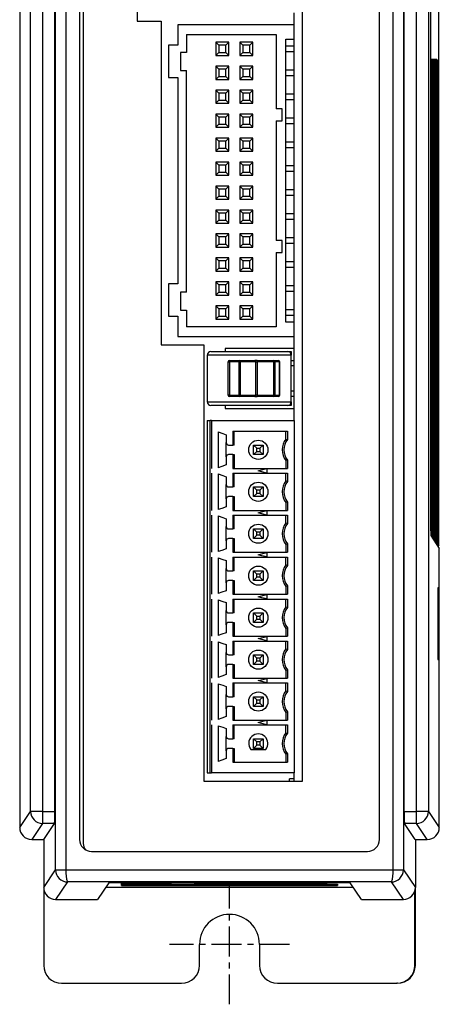
# Model space of a CAD drawing. Units: millimetres. Extents: x -20 to 345, y 0 to 449.
# Drawn here: x 155 to 190, y 118 to 200 of the extents above; entities that cross this region are included whole.
import ezdxf

# ---------------------------------------------------------------- set-up
doc = ezdxf.new("R2010")
doc.units = ezdxf.units.MM
doc.linetypes.add('CENTER', pattern=[2, 1.25, -0.25, 0.25, -0.25])
doc.layers.get('0').update_dxf_attribs({"linetype": 'CONTINUOUS'})
doc.layers.add('追加', color=10, linetype='CONTINUOUS')

msp = doc.modelspace()

# ---------------------------------------------------------------- linework, layer by layer
at = {"color": 7, "linetype": 'Continuous'}
for p, q in [((157.801, 129.262), (157.801, 287.348)), ((158.665, 287.348), (158.665, 129.262)), ((185.945, 129.262), (185.945, 287.348)), ((186.808, 287.348), (186.808, 129.262)), ((159.805, 284.805), (159.805, 131.805)), ((160.105, 284.755), (160.105, 131.455)), ((184.805, 131.805), (184.805, 284.805)), ((154.805, 283.803), (154.805, 132.807)), ((155.72, 134.144), (155.72, 282.466)), ((156.72, 282.466), (156.72, 134.144)), ((157.735, 134.144), (157.735, 282.466)), ((186.875, 134.144), (186.875, 282.466)), ((187.89, 134.144), (187.89, 282.466)), ((188.89, 282.466), (188.89, 134.144)), ((189.766, 156.328), (189.766, 260.282)), ((189.081, 258.466), (189.081, 158.144)), ((178.405, 136.655), (178.405, 229.355)), ((164.605, 215.055), (164.605, 200.055)), ((177.705, 199.755), (177.705, 200.755)), ((164.605, 200.055), (166.605, 200.055)), ((166.605, 200.055), (166.605, 173.055)), ((168.005, 199.755), (168.005, 198.055)), ((177.705, 199.755), (168.005, 199.755)), ((177.705, 198.555), (177.705, 199.755)), ((168.705, 198.955), (168.705, 197.455)), ((168.705, 198.955), (176.205, 198.955)), ((176.205, 198.955), (176.205, 192.755)), ((168.005, 198.055), (167.205, 198.055)), ((167.205, 198.055), (167.205, 195.355)), ((171.155, 198.305), (171.155, 197.205)), ((172.255, 198.305), (171.155, 198.305)), ((171.405, 198.055), (171.155, 198.305)), ((171.405, 198.055), (171.405, 197.455)), ((172.005, 198.055), (171.405, 198.055)), ((172.005, 198.055), (172.255, 198.305)), ((172.005, 197.455), (172.005, 198.055)), ((172.255, 197.205), (172.255, 198.305)), ((174.255, 198.305), (173.155, 198.305)), ((173.405, 198.055), (173.155, 198.305)), ((173.155, 198.305), (173.155, 197.205)), ((174.005, 198.055), (173.405, 198.055)), ((173.405, 198.055), (173.405, 197.455)), ((174.005, 198.055), (174.255, 198.305)), ((174.005, 197.455), (174.005, 198.055)), ((174.255, 197.205), (174.255, 198.305)), ((177.005, 174.955), (177.005, 198.555)), ((177.005, 198.555), (177.705, 198.555)), ((177.005, 198.005), (177.705, 198.005)), ((177.705, 174.955), (177.705, 198.555)), ((168.205, 197.455), (168.205, 195.955)), ((168.705, 197.455), (168.205, 197.455)), ((171.155, 197.205), (171.405, 197.455)), ((171.155, 197.205), (172.255, 197.205)), ((171.405, 197.455), (172.005, 197.455)), ((172.255, 197.205), (172.005, 197.455)), ((173.155, 197.205), (173.405, 197.455)), ((173.155, 197.205), (174.255, 197.205)), ((173.405, 197.455), (174.005, 197.455)), ((174.255, 197.205), (174.005, 197.455)), ((177.705, 197.505), (177.005, 197.505)), ((172.255, 196.305), (171.155, 196.305)), ((171.405, 196.055), (171.155, 196.305)), ((171.155, 196.305), (171.155, 195.205)), ((172.005, 196.055), (172.255, 196.305)), ((172.255, 195.205), (172.255, 196.305)), ((174.255, 196.305), (173.155, 196.305)), ((173.155, 196.305), (173.155, 195.205)), ((173.405, 196.055), (173.155, 196.305)), ((174.005, 196.055), (174.255, 196.305)), ((174.255, 195.205), (174.255, 196.305)), ((189.081, 196.798), (189.138, 196.855)), ((189.138, 196.855), (189.081, 196.855)), ((189.138, 157.266), (189.138, 196.855)), ((189.153, 196.855), (189.153, 157.243)), ((189.153, 196.794), (189.215, 196.855)), ((189.215, 196.855), (189.153, 196.855)), ((189.215, 157.151), (189.215, 196.855)), ((189.23, 196.855), (189.23, 157.128)), ((189.23, 196.794), (189.292, 196.855)), ((189.292, 196.855), (189.23, 196.855)), ((189.292, 157.036), (189.292, 196.855)), ((189.307, 196.855), (189.307, 157.013)), ((189.307, 196.794), (189.369, 196.855)), ((189.369, 196.855), (189.307, 196.855)), ((189.369, 156.921), (189.369, 196.855)), ((189.384, 196.855), (189.384, 156.898)), ((189.384, 196.794), (189.446, 196.855)), ((189.446, 196.855), (189.384, 196.855)), ((189.446, 156.806), (189.446, 196.855)), ((189.461, 196.855), (189.461, 156.783)), ((189.461, 196.794), (189.523, 196.855)), ((189.523, 196.855), (189.461, 196.855)), ((189.523, 156.691), (189.523, 196.855)), ((189.538, 196.855), (189.538, 156.668)), ((189.538, 196.794), (189.6, 196.855)), ((189.6, 196.855), (189.538, 196.855)), ((189.6, 156.576), (189.6, 196.855)), ((189.678, 196.786), (189.616, 196.724)), ((189.616, 196.724), (189.616, 156.553)), ((189.678, 156.46), (189.678, 196.786)), ((189.754, 196.862), (189.693, 196.801)), ((189.693, 196.801), (189.693, 156.437)), ((189.754, 156.346), (189.754, 196.862)), ((168.205, 195.955), (168.705, 195.955)), ((168.705, 177.455), (168.705, 195.955)), ((172.005, 196.055), (171.405, 196.055)), ((171.405, 196.055), (171.405, 195.455)), ((172.005, 195.455), (172.005, 196.055)), ((174.005, 196.055), (173.405, 196.055)), ((173.405, 196.055), (173.405, 195.455)), ((174.005, 195.455), (174.005, 196.055)), ((177.005, 196.005), (177.705, 196.005)), ((177.705, 195.505), (177.005, 195.505)), ((167.205, 195.355), (168.005, 195.355)), ((168.005, 195.355), (168.005, 178.155)), ((171.155, 195.205), (171.405, 195.455)), ((171.155, 195.205), (172.255, 195.205)), ((171.405, 195.455), (172.005, 195.455)), ((172.255, 195.205), (172.005, 195.455)), ((173.155, 195.205), (173.405, 195.455)), ((173.155, 195.205), (174.255, 195.205)), ((173.405, 195.455), (174.005, 195.455)), ((174.255, 195.205), (174.005, 195.455)), ((172.255, 194.305), (171.155, 194.305)), ((171.405, 194.055), (171.155, 194.305)), ((171.155, 194.305), (171.155, 193.205)), ((172.005, 194.055), (171.405, 194.055)), ((171.405, 194.055), (171.405, 193.455)), ((172.005, 194.055), (172.255, 194.305)), ((172.005, 193.455), (172.005, 194.055)), ((172.255, 193.205), (172.255, 194.305)), ((174.255, 194.305), (173.155, 194.305)), ((173.155, 194.305), (173.155, 193.205)), ((173.405, 194.055), (173.155, 194.305)), ((174.005, 194.055), (173.405, 194.055)), ((173.405, 194.055), (173.405, 193.455)), ((174.005, 194.055), (174.255, 194.305)), ((174.005, 193.455), (174.005, 194.055)), ((174.255, 193.205), (174.255, 194.305)), ((177.005, 194.005), (177.705, 194.005)), ((171.155, 193.205), (171.405, 193.455)), ((171.155, 193.205), (172.255, 193.205)), ((171.405, 193.455), (172.005, 193.455)), ((172.255, 193.205), (172.005, 193.455)), ((173.155, 193.205), (173.405, 193.455)), ((173.155, 193.205), (174.255, 193.205)), ((173.405, 193.455), (174.005, 193.455)), ((174.255, 193.205), (174.005, 193.455)), ((177.705, 193.505), (177.005, 193.505)), ((171.155, 192.305), (171.155, 191.205)), ((172.255, 192.305), (171.155, 192.305)), ((171.405, 192.055), (171.155, 192.305)), ((172.005, 192.055), (172.255, 192.305)), ((172.255, 191.205), (172.255, 192.305)), ((174.255, 192.305), (173.155, 192.305)), ((173.405, 192.055), (173.155, 192.305)), ((173.155, 192.305), (173.155, 191.205)), ((174.005, 192.055), (174.255, 192.305)), ((174.255, 191.205), (174.255, 192.305)), ((176.705, 192.755), (176.205, 192.755)), ((176.705, 191.755), (176.705, 192.755)), ((171.155, 191.205), (171.405, 191.455)), ((171.405, 192.055), (171.405, 191.455)), ((172.005, 192.055), (171.405, 192.055)), ((171.405, 191.455), (172.005, 191.455)), ((172.005, 191.455), (172.005, 192.055)), ((172.255, 191.205), (172.005, 191.455)), ((173.155, 191.205), (173.405, 191.455)), ((174.005, 192.055), (173.405, 192.055)), ((173.405, 192.055), (173.405, 191.455)), ((173.405, 191.455), (174.005, 191.455)), ((174.005, 191.455), (174.005, 192.055)), ((174.255, 191.205), (174.005, 191.455)), ((176.205, 191.755), (176.205, 181.755)), ((176.205, 191.755), (176.705, 191.755)), ((177.005, 192.005), (177.705, 192.005)), ((177.705, 191.505), (177.005, 191.505)), ((171.155, 191.205), (172.255, 191.205)), ((173.155, 191.205), (174.255, 191.205)), ((171.155, 190.305), (171.155, 189.205)), ((172.255, 190.305), (171.155, 190.305)), ((171.405, 190.055), (171.155, 190.305)), ((171.405, 190.055), (171.405, 189.455)), ((172.005, 190.055), (171.405, 190.055)), ((172.005, 190.055), (172.255, 190.305)), ((172.005, 189.455), (172.005, 190.055)), ((172.255, 189.205), (172.255, 190.305)), ((174.255, 190.305), (173.155, 190.305)), ((173.405, 190.055), (173.155, 190.305)), ((173.155, 190.305), (173.155, 189.205)), ((174.005, 190.055), (173.405, 190.055)), ((173.405, 190.055), (173.405, 189.455)), ((174.005, 190.055), (174.255, 190.305)), ((174.005, 189.455), (174.005, 190.055)), ((174.255, 189.205), (174.255, 190.305)), ((177.005, 190.005), (177.705, 190.005)), ((171.155, 189.205), (171.405, 189.455)), ((171.155, 189.205), (172.255, 189.205)), ((171.405, 189.455), (172.005, 189.455)), ((172.255, 189.205), (172.005, 189.455)), ((173.155, 189.205), (173.405, 189.455)), ((173.155, 189.205), (174.255, 189.205)), ((173.405, 189.455), (174.005, 189.455)), ((174.255, 189.205), (174.005, 189.455)), ((177.705, 189.505), (177.005, 189.505)), ((171.155, 188.305), (171.155, 187.205)), ((172.255, 188.305), (171.155, 188.305)), ((171.405, 188.055), (171.155, 188.305)), ((172.005, 188.055), (172.255, 188.305)), ((172.255, 187.205), (172.255, 188.305)), ((174.255, 188.305), (173.155, 188.305)), ((173.155, 188.305), (173.155, 187.205)), ((173.405, 188.055), (173.155, 188.305)), ((174.005, 188.055), (174.255, 188.305)), ((174.255, 187.205), (174.255, 188.305)), ((171.155, 187.205), (171.405, 187.455)), ((172.005, 188.055), (171.405, 188.055)), ((171.405, 188.055), (171.405, 187.455)), ((171.405, 187.455), (172.005, 187.455)), ((172.005, 187.455), (172.005, 188.055)), ((172.255, 187.205), (172.005, 187.455)), ((173.155, 187.205), (173.405, 187.455)), ((174.005, 188.055), (173.405, 188.055)), ((173.405, 188.055), (173.405, 187.455)), ((173.405, 187.455), (174.005, 187.455)), ((174.005, 187.455), (174.005, 188.055)), ((174.255, 187.205), (174.005, 187.455)), ((177.005, 188.005), (177.705, 188.005)), ((177.705, 187.505), (177.005, 187.505)), ((171.155, 187.205), (172.255, 187.205)), ((173.155, 187.205), (174.255, 187.205)), ((172.255, 186.305), (171.155, 186.305)), ((171.405, 186.055), (171.155, 186.305)), ((171.155, 186.305), (171.155, 185.205)), ((172.005, 186.055), (171.405, 186.055)), ((171.405, 186.055), (171.405, 185.455)), ((172.005, 186.055), (172.255, 186.305)), ((172.005, 185.455), (172.005, 186.055)), ((172.255, 185.205), (172.255, 186.305)), ((174.255, 186.305), (173.155, 186.305)), ((173.405, 186.055), (173.155, 186.305)), ((173.155, 186.305), (173.155, 185.205)), ((174.005, 186.055), (173.405, 186.055)), ((173.405, 186.055), (173.405, 185.455)), ((174.005, 186.055), (174.255, 186.305)), ((174.005, 185.455), (174.005, 186.055)), ((174.255, 185.205), (174.255, 186.305)), ((177.005, 186.005), (177.705, 186.005)), ((171.155, 185.205), (171.405, 185.455)), ((171.155, 185.205), (172.255, 185.205)), ((171.405, 185.455), (172.005, 185.455)), ((172.255, 185.205), (172.005, 185.455)), ((173.155, 185.205), (173.405, 185.455)), ((173.155, 185.205), (174.255, 185.205)), ((173.405, 185.455), (174.005, 185.455)), ((174.255, 185.205), (174.005, 185.455)), ((177.705, 185.505), (177.005, 185.505)), ((171.155, 184.305), (171.155, 183.205)), ((172.255, 184.305), (171.155, 184.305)), ((171.405, 184.055), (171.155, 184.305)), ((171.405, 184.055), (171.405, 183.455)), ((172.005, 184.055), (171.405, 184.055)), ((172.005, 184.055), (172.255, 184.305)), ((172.005, 183.455), (172.005, 184.055)), ((172.255, 183.205), (172.255, 184.305)), ((174.255, 184.305), (173.155, 184.305)), ((173.405, 184.055), (173.155, 184.305)), ((173.155, 184.305), (173.155, 183.205)), ((174.005, 184.055), (173.405, 184.055)), ((173.405, 184.055), (173.405, 183.455)), ((174.005, 184.055), (174.255, 184.305)), ((174.005, 183.455), (174.005, 184.055)), ((174.255, 183.205), (174.255, 184.305)), ((177.005, 184.005), (177.705, 184.005)), ((171.155, 183.205), (171.405, 183.455)), ((171.155, 183.205), (172.255, 183.205)), ((171.405, 183.455), (172.005, 183.455)), ((172.255, 183.205), (172.005, 183.455)), ((173.155, 183.205), (173.405, 183.455)), ((173.155, 183.205), (174.255, 183.205)), ((173.405, 183.455), (174.005, 183.455)), ((174.255, 183.205), (174.005, 183.455)), ((177.705, 183.505), (177.005, 183.505)), ((172.255, 182.305), (171.155, 182.305)), ((171.405, 182.055), (171.155, 182.305)), ((171.155, 182.305), (171.155, 181.205)), ((172.005, 182.055), (171.405, 182.055)), ((171.405, 182.055), (171.405, 181.455)), ((172.005, 182.055), (172.255, 182.305)), ((172.005, 181.455), (172.005, 182.055)), ((172.255, 181.205), (172.255, 182.305)), ((174.255, 182.305), (173.155, 182.305)), ((173.155, 182.305), (173.155, 181.205)), ((173.405, 182.055), (173.155, 182.305)), ((174.005, 182.055), (173.405, 182.055)), ((173.405, 182.055), (173.405, 181.455)), ((174.005, 182.055), (174.255, 182.305)), ((174.005, 181.455), (174.005, 182.055)), ((174.255, 181.205), (174.255, 182.305)), ((176.705, 181.755), (176.205, 181.755)), ((176.705, 180.755), (176.705, 181.755)), ((177.005, 182.005), (177.705, 182.005)), ((177.705, 181.505), (177.005, 181.505)), ((171.155, 181.205), (171.405, 181.455)), ((171.155, 181.205), (172.255, 181.205)), ((171.405, 181.455), (172.005, 181.455)), ((172.255, 181.205), (172.005, 181.455)), ((173.155, 181.205), (173.405, 181.455)), ((173.155, 181.205), (174.255, 181.205)), ((173.405, 181.455), (174.005, 181.455)), ((174.255, 181.205), (174.005, 181.455)), ((176.205, 180.755), (176.205, 174.555)), ((176.205, 180.755), (176.705, 180.755)), ((172.255, 180.305), (171.155, 180.305)), ((171.405, 180.055), (171.155, 180.305)), ((171.155, 180.305), (171.155, 179.205)), ((172.005, 180.055), (171.405, 180.055)), ((171.405, 180.055), (171.405, 179.455)), ((172.005, 180.055), (172.255, 180.305)), ((172.005, 179.455), (172.005, 180.055)), ((172.255, 179.205), (172.255, 180.305)), ((174.255, 180.305), (173.155, 180.305)), ((173.155, 180.305), (173.155, 179.205)), ((173.405, 180.055), (173.155, 180.305)), ((174.005, 180.055), (173.405, 180.055)), ((173.405, 180.055), (173.405, 179.455)), ((174.005, 180.055), (174.255, 180.305)), ((174.005, 179.455), (174.005, 180.055)), ((174.255, 179.205), (174.255, 180.305)), ((177.005, 180.005), (177.705, 180.005)), ((171.155, 179.205), (171.405, 179.455)), ((171.155, 179.205), (172.255, 179.205)), ((171.405, 179.455), (172.005, 179.455)), ((172.255, 179.205), (172.005, 179.455)), ((173.155, 179.205), (173.405, 179.455)), ((173.155, 179.205), (174.255, 179.205)), ((173.405, 179.455), (174.005, 179.455)), ((174.255, 179.205), (174.005, 179.455)), ((177.705, 179.505), (177.005, 179.505)), ((172.255, 178.305), (171.155, 178.305)), ((171.405, 178.055), (171.155, 178.305)), ((171.155, 178.305), (171.155, 177.205)), ((172.005, 178.055), (172.255, 178.305)), ((172.255, 177.205), (172.255, 178.305)), ((174.255, 178.305), (173.155, 178.305)), ((173.405, 178.055), (173.155, 178.305)), ((173.155, 178.305), (173.155, 177.205)), ((174.005, 178.055), (174.255, 178.305)), ((174.255, 177.205), (174.255, 178.305)), ((168.005, 178.155), (167.205, 178.155)), ((167.205, 178.155), (167.205, 175.455)), ((168.705, 177.455), (168.205, 177.455)), ((168.205, 177.455), (168.205, 175.955)), ((171.155, 177.205), (171.405, 177.455)), ((172.005, 178.055), (171.405, 178.055)), ((171.405, 178.055), (171.405, 177.455)), ((171.405, 177.455), (172.005, 177.455)), ((172.005, 177.455), (172.005, 178.055)), ((172.255, 177.205), (172.005, 177.455)), ((173.155, 177.205), (173.405, 177.455)), ((174.005, 178.055), (173.405, 178.055)), ((173.405, 178.055), (173.405, 177.455)), ((173.405, 177.455), (174.005, 177.455)), ((174.005, 177.455), (174.005, 178.055)), ((174.255, 177.205), (174.005, 177.455)), ((177.005, 178.005), (177.705, 178.005)), ((177.705, 177.505), (177.005, 177.505)), ((171.155, 177.205), (172.255, 177.205)), ((173.155, 177.205), (174.255, 177.205)), ((168.205, 175.955), (168.705, 175.955)), ((168.705, 175.955), (168.705, 174.555)), ((171.155, 176.305), (171.155, 175.205)), ((172.255, 176.305), (171.155, 176.305)), ((171.405, 176.055), (171.155, 176.305)), ((172.005, 176.055), (171.405, 176.055)), ((171.405, 176.055), (171.405, 175.455)), ((172.005, 176.055), (172.255, 176.305)), ((172.005, 175.455), (172.005, 176.055)), ((172.255, 175.205), (172.255, 176.305)), ((173.155, 176.305), (173.155, 175.205)), ((174.255, 176.305), (173.155, 176.305)), ((173.405, 176.055), (173.155, 176.305)), ((174.005, 176.055), (173.405, 176.055)), ((173.405, 176.055), (173.405, 175.455)), ((174.005, 176.055), (174.255, 176.305)), ((174.005, 175.455), (174.005, 176.055)), ((174.255, 175.205), (174.255, 176.305)), ((177.005, 176.005), (177.705, 176.005)), ((167.205, 175.455), (168.005, 175.455)), ((168.005, 175.455), (168.005, 173.755)), ((171.155, 175.205), (171.405, 175.455)), ((171.155, 175.205), (172.255, 175.205)), ((171.405, 175.455), (172.005, 175.455)), ((172.255, 175.205), (172.005, 175.455)), ((173.155, 175.205), (173.405, 175.455)), ((173.155, 175.205), (174.255, 175.205)), ((173.405, 175.455), (174.005, 175.455)), ((174.255, 175.205), (174.005, 175.455)), ((177.705, 175.505), (177.005, 175.505)), ((177.705, 174.955), (177.005, 174.955)), ((177.705, 173.755), (177.705, 174.955)), ((176.205, 174.555), (168.705, 174.555)), ((168.005, 173.755), (177.705, 173.755)), ((177.705, 166.755), (177.705, 173.755)), ((166.605, 173.055), (170.155, 173.055)), ((170.155, 173.055), (170.155, 136.655)), ((170.755, 172.505), (177.155, 172.505)), ((177.705, 172.755), (171.955, 172.755)), ((171.955, 172.755), (171.955, 172.505)), ((177.155, 172.505), (177.455, 172.505)), ((177.455, 172.505), (177.455, 172.205)), ((177.455, 172.205), (170.455, 172.205)), ((170.455, 172.205), (170.455, 168.305)), ((172.192, 168.855), (172.192, 171.655)), ((172.192, 171.655), (172.292, 171.655)), ((172.292, 171.755), (173.1, 171.755)), ((172.292, 171.655), (172.292, 171.755)), ((173.1, 171.655), (172.292, 171.655)), ((172.292, 171.655), (172.292, 168.855)), ((173.1, 171.755), (174.417, 171.755)), ((173.1, 171.655), (173.1, 171.755)), ((173.1, 171.655), (173.191, 171.655)), ((173.1, 168.855), (173.1, 171.655)), ((174.508, 171.655), (173.191, 171.655)), ((173.191, 171.655), (173.191, 168.855)), ((174.599, 171.755), (174.417, 171.755)), ((174.508, 171.655), (174.599, 171.655)), ((174.508, 168.855), (174.508, 171.655)), ((174.599, 171.755), (176.011, 171.755)), ((174.599, 171.755), (174.599, 171.655)), ((176.011, 171.655), (174.599, 171.655)), ((174.599, 171.655), (174.599, 168.855)), ((176.011, 171.755), (176.39, 171.755)), ((176.011, 171.755), (176.011, 171.655)), ((176.011, 171.655), (176.094, 171.655)), ((176.011, 168.855), (176.011, 171.655)), ((176.474, 171.655), (176.094, 171.655)), ((176.094, 171.655), (176.094, 168.855)), ((176.49, 171.655), (176.474, 171.655)), ((176.474, 168.855), (176.474, 171.655)), ((176.49, 168.855), (176.49, 171.655)), ((177.455, 168.305), (177.455, 172.205)), ((177.705, 171.725), (177.455, 171.725)), ((177.455, 171.325), (177.705, 171.325)), ((177.705, 169.185), (177.455, 169.185)), ((172.292, 168.855), (172.192, 168.855)), ((172.292, 168.855), (173.1, 168.855)), ((172.292, 168.755), (172.292, 168.855)), ((173.1, 168.755), (172.292, 168.755)), ((173.1, 168.755), (173.1, 168.855)), ((173.191, 168.855), (173.1, 168.855)), ((174.417, 168.755), (173.1, 168.755)), ((173.191, 168.855), (174.508, 168.855)), ((174.417, 168.755), (174.599, 168.755)), ((174.599, 168.855), (174.508, 168.855)), ((174.599, 168.855), (176.011, 168.855)), ((174.599, 168.855), (174.599, 168.755)), ((176.011, 168.755), (174.599, 168.755)), ((176.094, 168.855), (176.011, 168.855)), ((176.011, 168.855), (176.011, 168.755)), ((176.39, 168.755), (176.011, 168.755)), ((176.094, 168.855), (176.474, 168.855)), ((176.474, 168.855), (176.49, 168.855)), ((177.455, 168.785), (177.705, 168.785)), ((170.455, 168.305), (177.455, 168.305)), ((177.155, 168.005), (170.755, 168.005)), ((171.955, 168.005), (171.955, 167.755)), ((171.955, 167.755), (177.705, 167.755)), ((177.455, 168.005), (177.155, 168.005)), ((177.455, 168.305), (177.455, 168.005)), ((170.455, 166.755), (170.455, 137.355)), ((170.455, 166.755), (170.705, 166.755)), ((170.705, 162.755), (170.705, 166.755)), ((170.805, 166.755), (170.705, 166.755)), ((170.805, 166.755), (170.805, 162.755)), ((170.805, 166.755), (177.705, 166.755)), ((177.705, 166.755), (177.705, 137.355)), ((171.355, 165.795), (171.355, 162.815)), ((172.035, 165.56), (172.035, 164.905)), ((172.571, 165.855), (177.139, 165.855)), ((172.571, 165.855), (172.571, 164.705)), ((172.705, 164.705), (172.705, 165.855)), ((177.005, 165.205), (177.005, 165.855)), ((177.005, 165.205), (177.139, 165.159)), ((177.139, 165.855), (177.139, 165.159)), ((172.035, 163.705), (172.035, 164.905)), ((172.235, 164.705), (172.571, 164.705)), ((172.705, 164.705), (172.571, 164.705)), ((174.305, 164.705), (175.105, 164.705)), ((174.305, 163.905), (174.305, 164.705)), ((174.305, 164.705), (174.573, 164.437)), ((174.573, 164.437), (174.837, 164.437)), ((174.573, 164.173), (174.573, 164.437)), ((174.837, 164.437), (175.105, 164.705)), ((174.837, 164.437), (174.837, 164.173)), ((175.105, 164.705), (175.105, 163.905)), ((172.035, 163.705), (172.035, 163.05)), ((172.571, 163.905), (172.235, 163.905)), ((172.571, 163.905), (172.571, 162.755)), ((172.571, 163.905), (172.705, 163.905)), ((172.705, 163.905), (172.705, 162.755)), ((174.305, 163.905), (174.573, 164.173)), ((175.105, 163.905), (174.305, 163.905)), ((174.573, 164.173), (174.837, 164.173)), ((174.837, 164.173), (175.105, 163.905)), ((177.139, 163.451), (177.005, 163.405)), ((177.139, 163.451), (177.139, 162.755)), ((170.705, 162.354), (170.705, 162.756)), ((172.571, 162.755), (175.405, 162.755)), ((175.405, 162.755), (177.139, 162.755)), ((175.405, 162.743), (175.405, 162.367)), ((177.005, 163.405), (177.005, 162.755)), ((170.705, 159.255), (170.705, 162.355)), ((170.805, 162.355), (170.805, 159.255)), ((171.355, 162.295), (171.355, 159.315)), ((172.035, 162.06), (172.035, 161.405)), ((172.571, 162.355), (175.405, 162.355)), ((172.571, 162.355), (172.571, 161.205)), ((172.705, 161.205), (172.705, 162.355)), ((175.405, 162.355), (177.139, 162.355)), ((177.005, 161.705), (177.005, 162.355)), ((177.139, 162.355), (177.139, 161.659)), ((172.035, 160.205), (172.035, 161.405)), ((172.235, 161.205), (172.571, 161.205)), ((172.705, 161.205), (172.571, 161.205)), ((174.305, 161.205), (175.105, 161.205)), ((174.305, 160.405), (174.305, 161.205)), ((174.573, 160.937), (174.305, 161.205)), ((175.105, 161.205), (174.837, 160.937)), ((175.105, 161.205), (175.105, 160.405)), ((177.139, 161.659), (177.005, 161.705)), ((172.035, 160.205), (172.035, 159.55)), ((172.571, 160.405), (172.235, 160.405)), ((172.571, 160.405), (172.705, 160.405)), ((172.571, 160.405), (172.571, 159.255)), ((172.705, 160.405), (172.705, 159.255)), ((174.573, 160.673), (174.305, 160.405)), ((175.105, 160.405), (174.305, 160.405)), ((174.837, 160.937), (174.573, 160.937)), ((174.573, 160.673), (174.573, 160.937)), ((174.837, 160.673), (174.573, 160.673)), ((174.837, 160.937), (174.837, 160.673)), ((175.105, 160.405), (174.837, 160.673)), ((177.139, 159.951), (177.005, 159.905)), ((177.005, 159.905), (177.005, 159.255)), ((177.139, 159.951), (177.139, 159.255)), ((170.705, 158.854), (170.705, 159.256)), ((170.705, 155.755), (170.705, 158.855)), ((170.805, 158.855), (170.805, 155.755)), ((171.355, 158.795), (171.355, 155.815)), ((172.035, 158.56), (172.035, 157.905)), ((172.571, 159.255), (175.405, 159.255)), ((172.571, 158.855), (177.139, 158.855)), ((172.571, 158.855), (172.571, 157.705)), ((172.705, 157.705), (172.705, 158.855)), ((175.405, 159.255), (177.139, 159.255)), ((175.405, 159.243), (175.405, 158.867)), ((177.005, 158.205), (177.005, 158.855)), ((177.139, 158.855), (177.139, 158.159)), ((172.035, 156.705), (172.035, 157.905)), ((172.235, 157.705), (172.571, 157.705)), ((172.705, 157.705), (172.571, 157.705)), ((174.305, 157.705), (175.105, 157.705)), ((174.305, 156.905), (174.305, 157.705)), ((174.573, 157.437), (174.305, 157.705)), ((175.105, 157.705), (174.837, 157.437)), ((175.105, 157.705), (175.105, 156.905)), ((177.005, 158.205), (177.139, 158.159)), ((172.571, 156.905), (172.235, 156.905)), ((172.571, 156.905), (172.705, 156.905)), ((172.571, 156.905), (172.571, 155.755)), ((172.705, 156.905), (172.705, 155.755)), ((174.573, 157.173), (174.305, 156.905)), ((175.105, 156.905), (174.305, 156.905)), ((174.837, 157.437), (174.573, 157.437)), ((174.573, 157.173), (174.573, 157.437)), ((174.837, 157.173), (174.573, 157.173)), ((174.837, 157.437), (174.837, 157.173)), ((175.105, 156.905), (174.837, 157.173)), ((189.089, 157.267), (189.138, 157.266)), ((189.153, 157.243), (189.09, 157.243)), ((189.094, 157.152), (189.215, 157.151)), ((189.096, 157.144), (189.805, 156.079)), ((189.23, 157.128), (189.107, 157.128)), ((189.138, 157.266), (189.153, 157.243)), ((189.167, 157.037), (189.292, 157.036)), ((189.307, 157.013), (189.183, 157.012)), ((189.215, 157.151), (189.23, 157.128)), ((189.244, 156.922), (189.369, 156.921)), ((189.384, 156.898), (189.26, 156.897)), ((189.292, 157.036), (189.307, 157.013)), ((189.369, 156.921), (189.384, 156.898)), ((172.035, 156.705), (172.035, 156.05)), ((177.139, 156.451), (177.005, 156.405)), ((177.005, 156.405), (177.005, 155.755)), ((177.139, 156.451), (177.139, 155.755)), ((189.32, 156.807), (189.446, 156.806)), ((189.461, 156.783), (189.336, 156.782)), ((189.397, 156.692), (189.523, 156.691)), ((189.413, 156.667), (189.538, 156.668)), ((189.446, 156.806), (189.461, 156.783)), ((189.473, 156.577), (189.6, 156.576)), ((189.616, 156.553), (189.489, 156.553)), ((189.523, 156.691), (189.538, 156.668)), ((189.55, 156.461), (189.678, 156.46)), ((189.566, 156.437), (189.693, 156.437)), ((189.6, 156.576), (189.616, 156.553)), ((189.627, 156.346), (189.754, 156.346)), ((189.678, 156.46), (189.693, 156.437)), ((189.754, 156.346), (189.766, 156.328)), ((189.805, 132.807), (189.805, 156.079)), ((170.705, 155.354), (170.705, 155.756)), ((170.705, 152.255), (170.705, 155.355)), ((170.805, 155.355), (170.805, 152.255)), ((171.355, 155.295), (171.355, 152.315)), ((172.571, 155.755), (175.405, 155.755)), ((172.571, 155.355), (177.139, 155.355)), ((172.571, 155.355), (172.571, 154.205)), ((172.705, 154.205), (172.705, 155.355)), ((175.405, 155.755), (177.139, 155.755)), ((175.405, 155.743), (175.405, 155.367)), ((177.005, 154.705), (177.005, 155.355)), ((177.139, 155.355), (177.139, 154.659)), ((172.035, 155.06), (172.035, 154.405)), ((172.035, 153.205), (172.035, 154.405)), ((177.139, 154.659), (177.005, 154.705)), ((172.235, 154.205), (172.571, 154.205)), ((172.705, 154.205), (172.571, 154.205)), ((174.305, 154.205), (175.105, 154.205)), ((174.305, 153.405), (174.305, 154.205)), ((174.573, 153.937), (174.305, 154.205)), ((174.573, 153.673), (174.305, 153.405)), ((174.837, 153.937), (174.573, 153.937)), ((174.573, 153.673), (174.573, 153.937)), ((174.837, 153.673), (174.573, 153.673)), ((175.105, 154.205), (174.837, 153.937)), ((174.837, 153.937), (174.837, 153.673)), ((175.105, 153.405), (174.837, 153.673)), ((175.105, 154.205), (175.105, 153.405)), ((172.035, 153.205), (172.035, 152.55)), ((172.571, 153.405), (172.235, 153.405)), ((172.571, 153.405), (172.705, 153.405)), ((172.571, 153.405), (172.571, 152.255)), ((172.705, 153.405), (172.705, 152.255)), ((175.105, 153.405), (174.305, 153.405)), ((177.139, 152.951), (177.005, 152.905)), ((177.005, 152.905), (177.005, 152.255)), ((177.139, 152.951), (177.139, 152.255)), ((189.689, 152.805), (189.689, 146.805)), ((189.743, 152.805), (189.689, 152.805)), ((189.743, 146.805), (189.743, 152.805)), ((170.705, 151.854), (170.705, 152.256)), ((172.571, 152.255), (177.139, 152.255)), ((175.405, 152.243), (175.405, 151.867)), ((170.705, 148.755), (170.705, 151.855)), ((170.805, 151.855), (170.805, 148.755)), ((171.355, 151.795), (171.355, 148.815)), ((172.035, 151.56), (172.035, 150.905)), ((172.571, 151.855), (175.405, 151.855)), ((172.571, 151.855), (172.571, 150.705)), ((172.705, 150.705), (172.705, 151.855)), ((175.405, 151.855), (177.139, 151.855)), ((177.005, 151.205), (177.005, 151.855)), ((177.005, 151.205), (177.139, 151.159)), ((177.139, 151.855), (177.139, 151.159)), ((172.035, 149.705), (172.035, 150.905)), ((172.235, 150.705), (172.571, 150.705)), ((172.705, 150.705), (172.571, 150.705)), ((174.305, 150.705), (175.105, 150.705)), ((174.305, 149.905), (174.305, 150.705)), ((174.305, 150.705), (174.573, 150.437)), ((174.573, 150.437), (174.837, 150.437)), ((174.573, 150.173), (174.573, 150.437)), ((174.837, 150.437), (175.105, 150.705)), ((174.837, 150.437), (174.837, 150.173)), ((175.105, 150.705), (175.105, 149.905)), ((172.035, 149.705), (172.035, 149.05)), ((172.571, 149.905), (172.235, 149.905)), ((172.571, 149.905), (172.705, 149.905)), ((172.571, 149.905), (172.571, 148.755)), ((172.705, 149.905), (172.705, 148.755)), ((174.305, 149.905), (174.573, 150.173)), ((175.105, 149.905), (174.305, 149.905)), ((174.573, 150.173), (174.837, 150.173)), ((174.837, 150.173), (175.105, 149.905)), ((170.705, 148.354), (170.705, 148.756)), ((172.571, 148.755), (175.405, 148.755)), ((175.405, 148.755), (177.139, 148.755)), ((175.405, 148.743), (175.405, 148.367)), ((177.139, 149.451), (177.005, 149.405)), ((177.005, 149.405), (177.005, 148.755)), ((177.139, 149.451), (177.139, 148.755)), ((170.705, 145.255), (170.705, 148.355)), ((170.805, 148.355), (170.805, 145.255)), ((171.355, 148.295), (171.355, 145.315)), ((172.035, 148.06), (172.035, 147.405)), ((172.571, 148.355), (177.139, 148.355)), ((172.571, 148.355), (172.571, 147.205)), ((172.705, 147.205), (172.705, 148.355)), ((177.005, 147.705), (177.005, 148.355)), ((177.139, 148.355), (177.139, 147.659)), ((172.035, 146.205), (172.035, 147.405)), ((172.235, 147.205), (172.571, 147.205)), ((172.705, 147.205), (172.571, 147.205)), ((174.305, 147.205), (175.105, 147.205)), ((174.305, 146.405), (174.305, 147.205)), ((174.573, 146.937), (174.305, 147.205)), ((175.105, 147.205), (174.837, 146.937)), ((175.105, 147.205), (175.105, 146.405)), ((177.005, 147.705), (177.139, 147.659)), ((172.035, 146.205), (172.035, 145.55)), ((172.571, 146.405), (172.235, 146.405)), ((172.571, 146.405), (172.705, 146.405)), ((172.571, 146.405), (172.571, 145.255)), ((172.705, 146.405), (172.705, 145.255)), ((174.573, 146.673), (174.305, 146.405)), ((175.105, 146.405), (174.305, 146.405)), ((174.837, 146.937), (174.573, 146.937)), ((174.573, 146.673), (174.573, 146.937)), ((174.837, 146.673), (174.573, 146.673)), ((174.837, 146.937), (174.837, 146.673)), ((175.105, 146.405), (174.837, 146.673)), ((189.689, 146.805), (189.743, 146.805)), ((177.139, 145.951), (177.005, 145.905)), ((177.005, 145.905), (177.005, 145.255)), ((177.139, 145.951), (177.139, 145.255)), ((170.705, 144.854), (170.705, 145.256)), ((170.705, 141.755), (170.705, 144.855)), ((170.805, 144.855), (170.805, 141.755)), ((171.355, 144.795), (171.355, 141.815)), ((172.035, 144.56), (172.035, 143.905)), ((172.571, 145.255), (177.139, 145.255)), ((172.571, 144.855), (175.405, 144.855)), ((172.571, 144.855), (172.571, 143.705)), ((172.705, 143.705), (172.705, 144.855)), ((175.405, 145.243), (175.405, 144.867)), ((175.405, 144.855), (177.139, 144.855)), ((177.005, 144.205), (177.005, 144.855)), ((177.139, 144.855), (177.139, 144.159)), ((172.035, 142.705), (172.035, 143.905)), ((177.005, 144.205), (177.139, 144.159)), ((172.235, 143.705), (172.571, 143.705)), ((172.571, 142.905), (172.235, 142.905)), ((172.705, 143.705), (172.571, 143.705)), ((172.571, 142.905), (172.705, 142.905)), ((172.571, 142.905), (172.571, 141.755)), ((172.705, 142.905), (172.705, 141.755)), ((174.305, 143.705), (175.105, 143.705)), ((174.305, 142.905), (174.305, 143.705)), ((174.305, 143.705), (174.573, 143.437)), ((174.305, 142.905), (174.573, 143.173)), ((175.105, 142.905), (174.305, 142.905)), ((174.573, 143.437), (174.837, 143.437)), ((174.573, 143.173), (174.573, 143.437)), ((174.573, 143.173), (174.837, 143.173)), ((174.837, 143.437), (175.105, 143.705)), ((174.837, 143.437), (174.837, 143.173)), ((174.837, 143.173), (175.105, 142.905)), ((175.105, 143.705), (175.105, 142.905)), ((172.035, 142.705), (172.035, 142.05)), ((177.139, 142.451), (177.005, 142.405)), ((177.005, 142.405), (177.005, 141.755)), ((177.139, 142.451), (177.139, 141.755)), ((170.705, 141.354), (170.705, 141.756)), ((170.705, 137.355), (170.705, 141.355)), ((170.805, 141.355), (170.805, 137.355)), ((171.355, 141.295), (171.355, 138.315)), ((172.571, 141.755), (175.405, 141.755)), ((172.571, 141.355), (172.571, 140.205)), ((172.571, 141.355), (177.139, 141.355)), ((172.705, 140.205), (172.705, 141.355)), ((175.405, 141.755), (177.139, 141.755)), ((175.405, 141.743), (175.405, 141.367)), ((177.005, 140.705), (177.005, 141.355)), ((177.139, 141.355), (177.139, 140.659)), ((172.035, 141.06), (172.035, 140.405)), ((177.005, 140.705), (177.139, 140.659)), ((172.035, 139.205), (172.035, 140.405)), ((172.235, 140.205), (172.571, 140.205)), ((172.705, 140.205), (172.571, 140.205)), ((174.305, 140.205), (175.105, 140.205)), ((174.305, 139.405), (174.305, 140.205)), ((174.573, 139.937), (174.305, 140.205)), ((174.573, 139.673), (174.305, 139.405)), ((174.837, 139.937), (174.573, 139.937)), ((174.573, 139.673), (174.573, 139.937)), ((174.837, 139.673), (174.573, 139.673)), ((175.105, 140.205), (174.837, 139.937)), ((174.837, 139.937), (174.837, 139.673)), ((175.105, 139.405), (174.837, 139.673)), ((175.105, 140.205), (175.105, 139.405)), ((172.035, 139.205), (172.035, 138.55)), ((172.571, 139.405), (172.235, 139.405)), ((172.571, 139.405), (172.705, 139.405)), ((172.571, 139.405), (172.571, 138.255)), ((172.705, 139.405), (172.705, 138.255)), ((174.08, 139.305), (175.329, 139.305)), ((175.105, 139.405), (174.305, 139.405)), ((177.139, 138.951), (177.005, 138.905)), ((177.005, 138.905), (177.005, 138.255)), ((177.139, 138.951), (177.139, 138.255)), ((172.571, 138.255), (177.139, 138.255)), ((170.455, 137.355), (170.705, 137.355)), ((170.705, 137.355), (170.805, 137.355)), ((177.705, 137.355), (170.805, 137.355)), ((177.705, 136.655), (177.705, 137.355)), ((170.155, 136.655), (178.405, 136.655)), ((177.305, 136.655), (177.305, 136.855)), ((177.705, 136.855), (177.305, 136.855)), ((154.805, 132.807), (155.72, 134.144)), ((156.72, 134.144), (155.72, 134.144)), ((156.72, 134.144), (157.735, 134.144)), ((156.72, 134.144), (156.72, 133.144)), ((186.875, 134.144), (187.89, 134.144)), ((187.89, 133.144), (187.89, 134.144)), ((188.89, 134.144), (187.89, 134.144)), ((188.89, 134.144), (189.805, 132.807)), ((156.72, 133.144), (155.805, 131.807)), ((157.72, 133.144), (156.72, 133.144)), ((156.805, 131.807), (157.72, 133.144)), ((187.89, 133.144), (186.89, 133.144)), ((187.804, 131.807), (186.89, 133.144)), ((188.805, 131.807), (187.89, 133.144)), ((155.805, 131.807), (155.805, 131.807)), ((155.805, 131.807), (156.805, 131.807)), ((155.805, 131.807), (156.805, 131.807)), ((156.805, 131.807), (156.805, 121.305)), ((156.805, 131.807), (156.805, 127.805)), ((156.805, 131.807), (156.805, 131.807)), ((187.804, 131.807), (188.805, 131.807)), ((187.805, 131.807), (187.805, 127.805)), ((187.805, 131.807), (188.805, 131.807)), ((188.805, 131.807), (188.805, 131.807)), ((160.805, 130.805), (183.805, 130.805)), ((156.805, 127.805), (157.801, 129.262)), ((157.801, 129.262), (158.665, 129.262)), ((185.945, 129.262), (186.808, 129.262)), ((186.808, 129.262), (187.805, 127.805)), ((158.801, 128.262), (157.805, 126.805)), ((162.245, 128.181), (161.305, 126.805)), ((163.305, 128.152), (167.405, 128.152)), ((163.305, 128.107), (163.305, 128.152)), ((167.405, 128.152), (167.405, 128.107)), ((169.405, 128.107), (169.405, 128.191)), ((180.405, 128.185), (180.405, 128.107)), ((183.305, 126.805), (182.364, 128.181)), ((186.805, 126.805), (185.809, 128.262)), ((182.621, 127.805), (161.989, 127.805)), ((167.405, 128.107), (163.305, 128.107)), ((163.305, 128.062), (181.305, 128.062)), ((163.305, 128.017), (163.305, 128.062)), ((181.305, 128.017), (163.305, 128.017)), ((163.305, 127.972), (181.305, 127.972)), ((163.305, 127.927), (163.305, 127.972)), ((181.305, 127.927), (163.305, 127.927)), ((180.405, 128.107), (169.405, 128.107)), ((181.305, 128.062), (181.305, 128.017)), ((181.305, 127.972), (181.305, 127.927)), ((187.766, 121.305), (187.766, 127.53)), ((187.805, 121.305), (187.805, 127.805)), ((157.805, 126.805), (161.305, 126.805)), ((183.305, 126.805), (186.805, 126.805)), ((169.805, 121.305), (169.805, 123.055)), ((174.805, 123.055), (174.805, 121.305)), ((187.766, 121.305), (187.805, 121.305)), ((158.305, 119.805), (168.305, 119.805)), ((176.305, 119.805), (186.266, 119.805)), ((186.305, 119.805), (186.266, 119.805))]:
    msp.add_line(p, q, dxfattribs=at)
for points in [[(171.355, 165.795), (171.736, 165.663), (172.035, 165.56)], [(172.035, 163.05), (171.654, 162.918), (171.355, 162.815)], [(174.705, 162.555), (175.097, 162.66), (175.405, 162.743)], [(171.355, 162.295), (171.736, 162.163), (172.035, 162.06)], [(175.405, 162.367), (175.013, 162.472), (174.705, 162.555)], [(172.035, 159.55), (171.654, 159.418), (171.355, 159.315)], [(171.355, 158.795), (171.736, 158.663), (172.035, 158.56)], [(174.705, 159.055), (175.097, 159.16), (175.405, 159.243)], [(175.405, 158.867), (175.013, 158.972), (174.705, 159.055)], [(172.035, 156.05), (171.654, 155.918), (171.355, 155.815)], [(171.355, 155.295), (171.736, 155.163), (172.035, 155.06)], [(174.705, 155.555), (175.097, 155.66), (175.405, 155.743)], [(175.405, 155.367), (175.013, 155.472), (174.705, 155.555)], [(172.035, 152.55), (171.654, 152.418), (171.355, 152.315)], [(174.705, 152.055), (175.097, 152.16), (175.405, 152.243)], [(175.405, 151.867), (175.013, 151.972), (174.705, 152.055)], [(171.355, 151.795), (171.736, 151.663), (172.035, 151.56)], [(172.035, 149.05), (171.654, 148.918), (171.355, 148.815)], [(174.705, 148.555), (175.097, 148.66), (175.405, 148.743)], [(171.355, 148.295), (171.736, 148.163), (172.035, 148.06)], [(175.405, 148.367), (175.013, 148.472), (174.705, 148.555)], [(172.035, 145.55), (171.654, 145.418), (171.355, 145.315)], [(171.355, 144.795), (171.736, 144.663), (172.035, 144.56)], [(174.705, 145.055), (175.097, 145.16), (175.405, 145.243)], [(175.405, 144.867), (175.013, 144.972), (174.705, 145.055)], [(172.035, 142.05), (171.654, 141.918), (171.355, 141.815)], [(171.355, 141.295), (171.736, 141.163), (172.035, 141.06)], [(174.705, 141.555), (175.097, 141.66), (175.405, 141.743)], [(175.405, 141.367), (175.013, 141.472), (174.705, 141.555)], [(172.035, 138.55), (171.654, 138.418), (171.355, 138.315)], [(158.665, 129.262), (162.061, 129.271), (165.469, 129.278), (168.885, 129.281), (172.305, 129.283), (175.725, 129.281), (179.141, 129.278), (182.549, 129.271), (185.945, 129.262)], [(185.809, 128.262), (182.446, 128.271), (179.072, 128.278), (175.691, 128.282), (172.305, 128.283), (168.919, 128.282), (165.537, 128.278), (162.163, 128.271), (158.801, 128.262)], [(182.364, 128.181), (179.855, 128.186), (177.341, 128.189), (174.824, 128.191), (172.305, 128.192), (169.786, 128.191), (167.269, 128.189), (164.755, 128.186), (162.245, 128.181)]]:
    msp.add_lwpolyline(points, dxfattribs=at)
for centre in [(174.705, 164.305), (174.705, 160.805), (174.705, 157.305), (174.705, 153.805), (174.705, 150.305), (174.705, 146.805), (174.705, 143.305)]:
    msp.add_circle(centre, 0.8, dxfattribs=at)
for centre, radius, start, end in [((170.755, 172.205), 0.3, 89.99713, 180.001), ((177.155, 172.205), 0.3, 359.99897, 90.0029), ((172.292, 171.655), 0.1, 90, 180), ((173.096, 171.659), 0.0958, 357.45262, 87.23376), ((174.412, 171.659), 0.0958, 357.45263, 87.23383), ((176.002, 171.663), 0.0929, 355.36813, 84.49567), ((176.381, 171.663), 0.0929, 355.3685, 84.4953), ((176.39, 171.655), 0.1, 0, 90), ((172.292, 168.855), 0.1, 180, 270), ((173.096, 168.851), 0.0959, 272.77622, 2.5374), ((174.412, 168.851), 0.0959, 272.77616, 2.53739), ((176.002, 168.848), 0.0929, 275.51455, 4.62165), ((176.381, 168.848), 0.0929, 275.51492, 4.62128), ((176.39, 168.855), 0.1, 270, 0), ((170.755, 168.305), 0.3, 179.99655, 269.99963), ((177.155, 168.305), 0.3, 270.00056, 0.00326), ((178.205, 164.305), 1.5, 143.13012, 216.8699), ((178.205, 164.305), 1.366, 141.29582, 218.70418), ((172.235, 164.905), 0.2, 180, 269.99936), ((172.235, 163.705), 0.2, 90.00043, 180), ((172.235, 161.405), 0.2, 180, 269.99936), ((178.205, 160.805), 1.5, 143.13012, 216.8699), ((178.205, 160.805), 1.366, 141.29582, 218.70418), ((172.235, 160.205), 0.2, 90.00043, 180), ((172.235, 157.905), 0.2, 180, 269.99936), ((178.205, 157.305), 1.5, 143.13012, 216.8699), ((178.205, 157.305), 1.366, 141.29582, 218.70418), ((206.212, 157.902), 17.133, 179.19007, 182.53424), ((172.235, 156.705), 0.2, 90.00043, 180), ((189.663, 156.782), 0.466, 267.92753, 282.81527), ((172.235, 154.405), 0.2, 180, 269.99936), ((178.205, 153.805), 1.5, 143.13012, 216.8699), ((178.205, 153.805), 1.366, 141.29582, 218.70418), ((172.235, 153.205), 0.2, 90.00043, 180), ((178.205, 150.305), 1.5, 143.13012, 216.8699), ((178.205, 150.305), 1.366, 141.29582, 218.70418), ((172.235, 150.905), 0.2, 180, 269.99936), ((172.235, 149.705), 0.2, 90.00043, 180), ((172.235, 147.405), 0.2, 180, 269.99936), ((178.205, 146.805), 1.5, 143.13012, 216.8699), ((178.205, 146.805), 1.366, 141.29582, 218.70418), ((172.235, 146.205), 0.2, 90.00043, 180), ((172.235, 143.905), 0.2, 180, 269.99936), ((178.205, 143.305), 1.5, 143.13012, 216.8699), ((178.205, 143.305), 1.366, 141.29582, 218.70418), ((172.235, 142.705), 0.2, 90.00043, 180), ((174.705, 139.805), 0.8, 321.31784, 218.68216), ((178.205, 139.805), 1.5, 143.13012, 216.8699), ((178.205, 139.805), 1.366, 141.29582, 218.70418), ((172.235, 140.405), 0.2, 180, 269.99936), ((172.235, 139.205), 0.2, 90.00043, 180), ((156.72, 134.145), 1, 180.02709, 269.98134), ((140.63, 133.902), 17.107, 357.46265, 0.81197), ((203.979, 133.902), 17.106, 179.188, 182.53749), ((187.89, 134.145), 1, 270.01866, 359.97291), ((155.805, 132.807), 1, 180.02624, 269.98134), ((155.805, 132.807), 1, 180, 270), ((188.804, 132.807), 1, 270.01866, 359.97376), ((188.805, 132.807), 1, 270, 0), ((160.805, 131.805), 1, 179.99917, 270.00072), ((160.855, 131.455), 0.75, 180, 222.39078), ((183.805, 131.805), 1, 269.99896, 0.0012), ((158.801, 129.262), 1, 180.02715, 269.98134), ((160.698, 129.03), 2.046, 173.49771, 202.04107), ((185.808, 129.262), 1, 270.01871, 359.97285), ((183.912, 129.03), 2.047, 337.95914, 6.50218), ((157.805, 127.805), 1, 179.99326, 269.99868), ((186.805, 127.805), 1, 270.00121, 0.0069), ((172.305, 123.055), 2.5, 0, 180), ((158.305, 121.305), 1.5, 180, 270), ((168.305, 121.305), 1.5, 270, 0), ((176.305, 121.305), 1.5, 180, 270), ((186.266, 121.305), 1.5, 269.99675, 359.99628), ((186.305, 121.305), 1.5, 269.99708, 359.99598)]:
    msp.add_arc(centre, radius, start, end, dxfattribs=at)
at = {"layer": '追加', "color": 5, "linetype": 'CENTER', "ltscale": 2}
for p, q in [((172.305, 118.055), (172.305, 128.055)), ((177.305, 123.055), (167.305, 123.055))]:
    msp.add_line(p, q, dxfattribs=at)

doc.saveas('drawing.dxf')
